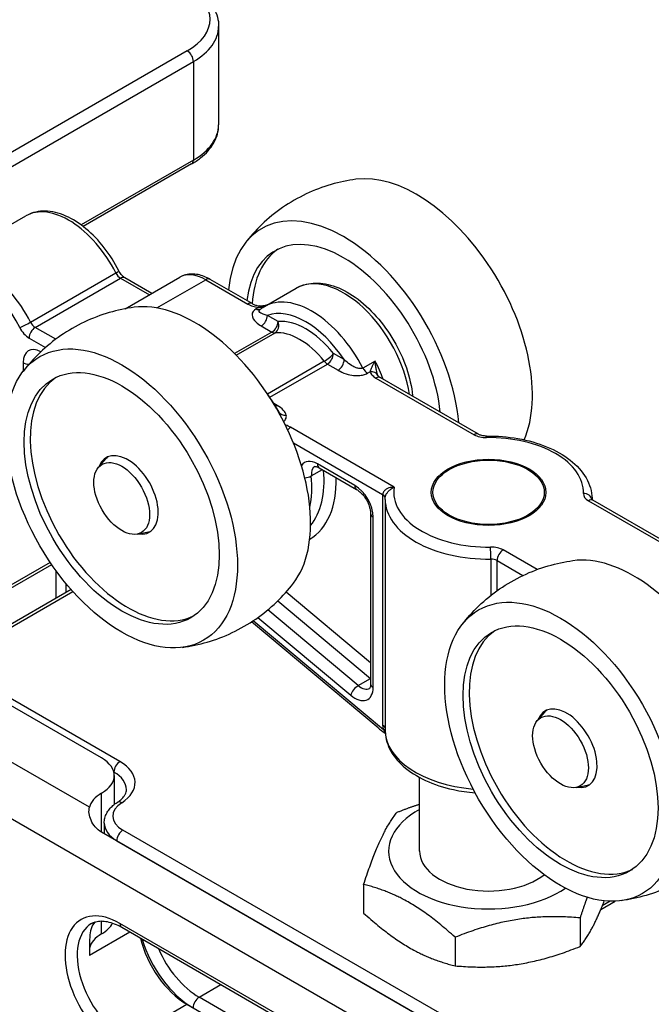
# Model space of a CAD drawing. Units: inches. Extents: x -638 to 4653, y 18 to 1622.
# Drawn here: x 3597 to 3598, y 671 to 672 of the extents above; entities that cross this region are included whole.
import ezdxf

# ---------------------------------------------------------------- set-up
doc = ezdxf.new("R2010")
doc.units = ezdxf.units.IN
doc.header["$MEASUREMENT"] = 0
doc.layers.add('A-GLAZ', color=4, linetype='Continuous')
doc.layers.add('Visible (ISO)', color=8, linetype='Continuous')

# ---------------------------------------------------------------- blocks, each defined once
blk = doc.blocks.new('A$C4E412F37')
at = {"layer": 'Visible (ISO)'}
for p, q in [((11.76498, 7.85977), (11.76498, 7.81762)), ((11.75158, 7.84924), (11.63272, 7.78061)), ((11.63532, 7.7761), (11.75418, 7.84472)), ((11.75418, 7.84472), (11.75418, 7.80257)), ((11.75418, 7.80257), (11.7061, 7.77481)), ((11.75342, 7.80088), (11.70704, 7.77411)), ((11.64593, 7.75759), (11.68243, 7.77867)), ((11.68448, 7.7332), (11.72099, 7.75428)), ((11.68649, 7.73095), (11.723, 7.75202)), ((11.723, 7.75202), (11.73533, 7.7449)), ((11.73641, 7.74553), (11.72484, 7.75221)), ((11.72503, 7.73895), (11.7484, 7.75245)), ((11.73855, 7.73928), (11.75946, 7.75135)), ((11.75946, 7.75135), (11.77742, 7.74098)), ((11.77927, 7.74116), (11.7613, 7.75153)), ((11.78458, 7.73989), (11.79813, 7.74772)), ((11.78203, 7.7395), (11.78101, 7.73891)), ((11.7149, 7.54676), (11.38376, 7.73794)), ((11.72276, 7.54523), (11.38898, 7.73794)), ((11.79041, 7.73349), (11.78583, 7.73612)), ((11.69526, 7.72588), (11.68649, 7.73095)), ((11.78323, 7.73161), (11.7878, 7.72897)), ((11.70969, 7.52568), (11.3629, 7.72589)), ((11.68389, 7.72643), (11.69092, 7.72237)), ((11.7878, 7.72897), (11.77182, 7.71975)), ((11.77252, 7.71904), (11.78911, 7.72862)), ((11.81866, 7.71717), (11.81409, 7.71981)), ((11.68128, 7.71589), (11.68128, 7.71209)), ((11.81017, 7.71646), (11.78589, 7.70244)), ((11.78686, 7.70108), (11.81149, 7.71529)), ((11.81149, 7.71529), (11.81606, 7.71265)), ((11.83193, 7.71659), (11.82671, 7.71358)), ((11.8287, 7.71138), (11.82972, 7.71196)), ((11.83229, 7.7093), (11.87426, 7.68507)), ((11.87611, 7.68525), (11.83414, 7.70949)), ((11.3629, 7.70181), (12.2807, 7.17192)), ((11.78998, 7.6976), (11.78866, 7.69836)), ((11.84009, 7.66265), (11.79579, 7.68823)), ((11.79697, 7.68152), (11.83515, 7.65948)), ((11.71363, 7.6712), (11.71688, 7.67487)), ((11.82325, 7.66334), (11.80721, 7.6726)), ((11.80797, 7.67091), (11.82402, 7.66165)), ((11.80463, 7.6674), (11.80934, 7.67012)), ((11.86361, 7.67014), (11.86314, 7.66987)), ((11.89733, 7.67014), (11.8978, 7.66987)), ((11.83515, 7.65948), (11.83515, 7.56082)), ((11.83622, 7.6574), (11.83622, 7.55874)), ((11.92318, 7.65683), (11.96515, 7.63259)), ((11.92472, 7.6574), (11.92472, 7.65721)), ((11.967, 7.63278), (11.92503, 7.65701)), ((11.83, 7.65129), (11.83, 7.57841)), ((11.83108, 7.57691), (11.83108, 7.64979)), ((11.73018, 7.64254), (11.73498, 7.64352)), ((11.90119, 7.62737), (11.88668, 7.63575)), ((11.66069, 7.61055), (11.69355, 7.62953)), ((11.69294, 7.63042), (11.66145, 7.61224)), ((11.88139, 7.63186), (11.88139, 7.61626)), ((11.88407, 7.63124), (11.89516, 7.62483)), ((11.88407, 7.61828), (11.88407, 7.63124)), ((11.69535, 7.62699), (11.69535, 7.61499)), ((11.69967, 7.62141), (11.69967, 7.61749)), ((11.70191, 7.61878), (11.66613, 7.59812)), ((11.66797, 7.59794), (11.70264, 7.61796)), ((11.83, 7.58745), (11.79384, 7.61771)), ((11.79025, 7.61394), (11.82993, 7.58073)), ((11.82472, 7.57772), (11.78601, 7.61012)), ((11.83319, 7.55964), (11.77903, 7.60498)), ((11.83548, 7.55885), (11.77978, 7.60547)), ((11.7818, 7.60687), (11.82154, 7.5736)), ((11.82472, 7.57772), (11.82993, 7.58073)), ((11.90137, 7.56282), (11.90461, 7.56648)), ((11.72012, 7.54073), (11.72015, 7.54071)), ((11.72015, 7.5406), (11.72015, 7.54071)), ((11.7203, 7.53923), (11.7203, 7.52685)), ((11.85097, 7.50686), (11.85097, 7.53841)), ((11.91792, 7.53415), (11.92271, 7.53513)), ((11.7149, 7.51503), (11.7149, 7.5317)), ((11.93914, 7.38557), (11.7149, 7.51503)), ((11.71602, 7.51891), (11.71602, 7.51439)), ((11.93787, 7.39244), (11.72403, 7.51589)), ((11.72142, 7.51138), (11.93526, 7.38792)), ((11.72142, 7.51127), (11.72142, 7.51138)), ((11.82701, 7.49266), (11.82701, 7.48043)), ((11.92846, 7.48188), (11.93469, 7.48548)), ((11.9325, 7.48546), (11.92912, 7.48351)), ((11.7149, 7.47149), (11.7149, 7.47702)), ((11.91961, 7.47834), (11.91961, 7.46611)), ((11.92089, 7.36159), (11.72272, 7.476)), ((11.72349, 7.47431), (11.92165, 7.35991)), ((11.72702, 7.47227), (11.70973, 7.46229)), ((11.86614, 7.47006), (11.86614, 7.45784)), ((11.75662, 7.44439), (11.76597, 7.44979)), ((11.93938, 7.33887), (11.75662, 7.44439)), ((11.72533, 7.42633), (11.75141, 7.44138)), ((11.75141, 7.44138), (11.94206, 7.33131))]:
    blk.add_line(p, q, dxfattribs=at)
for centre, major_axis, ratio, start_param, end_param in [((11.72811, 7.86279), (0.03319, 0), 0.57735, 5.497787, 7.068583), ((11.72811, 7.85977), (0.03687, 0), 0.57735, 5.497787, 6.283185), ((11.75158, 7.84623), (0.00184, -0.00319), 0.57735, 0.785398, 2.356194), ((11.72811, 7.81762), (0.03687, 0), 0.57735, 5.497787, 6.283185), ((11.75158, 7.80408), (0.00184, -0.00319), 0.57735, 0, 0.785398), ((11.8497, 7.73065), (-0.03503, 0.06067), 0.57735, 3.54722, 6.049586), ((11.70087, 7.74673), (-0.01844, 0.03193), 0.57735, 4.616766, 6.283185), ((11.81842, 7.71259), (-0.03503, 0.06067), 0.57735, 4.031589, 6.963985), ((11.81842, 7.71259), (-0.0295, 0.05109), 0.57735, 4.051294, 6.94428), ((11.82102, 7.71409), (-0.0295, 0.05109), 0.57735, 0.044209, 0.723835), ((11.66437, 7.72566), (-0.01844, 0.03193), 0.57735, 4.616766, 6.283185), ((11.66176, 7.72415), (0.01659, -0.02874), 0.57735, 1.475173, 6.068666), ((11.71897, 7.75352), (0.00329, 0.00166), 0.077957, 5.330029, 6.283185), ((11.723, 7.75503), (0.00184, -0.00319), 0.57735, 4.616766, 5.497787), ((11.723, 7.74901), (0.00184, 0.00319), 0.57735, 0, 0.785398), ((11.75946, 7.73329), (-0.01106, 0.01916), 0.57735, 5.497787, 6.283185), ((11.75946, 7.74834), (0.00184, 0.00319), 0.57735, 0, 0.785398), ((11.81842, 7.71259), (-0.02028, 0.03513), 0.57735, 4.108323, 6.283185), ((11.80486, 7.70476), (-0.02028, 0.03513), 0.57735, 4.631238, 6.283185), ((11.75479, 7.67586), (0.03503, -0.06067), 0.57735, 0.233599, 2.907994), ((11.77742, 7.73797), (0.00184, 0.00319), 0.57735, 0, 0.785398), ((11.78101, 7.74192), (0.00184, -0.00319), 0.57735, 5.497787, 6.250572), ((11.78203, 7.73649), (0.00049, 0.00365), 0.184375, 0, 0.627868), ((11.80225, 7.70326), (-0.01844, 0.03193), 0.57735, 4.816802, 6.178773), ((11.78323, 7.73462), (-0.00184, -0.00319), 0.57735, 0.785398, 2.356194), ((11.80225, 7.70326), (-0.01659, 0.02874), 0.57735, 4.968725, 6.02685), ((11.68247, 7.73245), (0.00329, 0.00166), 0.077957, 3.759233, 5.330029), ((11.68389, 7.73245), (0.00369, -0.00639), 0.57735, 4.616766, 5.497787), ((11.68649, 7.72794), (0.00184, 0.00319), 0.57735, 0.785398, 2.356194), ((11.68649, 7.73396), (-0.00184, 0.00319), 0.57735, 1.475173, 2.356194), ((11.7878, 7.73198), (-0.00184, -0.00319), 0.57735, 0.785398, 2.356194), ((11.7878, 7.73198), (0.00036, -0.00367), 0.789818, 0.344277, 1.915073), ((11.7878, 7.73198), (0.00184, -0.00319), 0.57735, 5.497787, 6.02685), ((11.79964, 7.70175), (-0.01475, 0.02555), 0.57735, 4.968725, 6.02685), ((11.6891, 7.71138), (-0.00553, 0.00958), 0.57735, 5.523802, 7.068583), ((11.81149, 7.7183), (0.00288, 0.0023), 0.207013, 4.081165, 5.651961), ((11.81149, 7.7183), (0.00184, 0.00319), 0.57735, 3.926991, 5.497787), ((11.81606, 7.71566), (-0.00184, -0.00319), 0.57735, 0.785398, 2.356194), ((11.68389, 7.7174), (-0.00369, 0), 0.57735, 0.785398, 1.567729), ((11.81149, 7.7183), (-0.00184, 0.00319), 0.57735, 1.827132, 2.356194), ((11.8287, 7.71439), (0.00184, -0.00319), 0.57735, 4.631238, 5.497787), ((11.81007, 7.70777), (-0.02028, 0.03513), 0.57735, 4.417697, 4.631238), ((11.72611, 7.6593), (-0.0295, 0.05109), 0.57735, 0.044209, 3.097384), ((11.82972, 7.70895), (0.00342, 0.00137), 0.795407, 0.013099, 1.261686), ((11.83229, 7.70629), (0.00184, 0.00319), 0.57735, 0, 0.785398), ((11.78998, 7.70061), (0.00184, 0.00319), 0.57735, 3.666059, 3.926991), ((11.78754, 7.69299), (0.00324, 0.00177), 0.034106, 5.974866, 6.068079), ((11.79389, 7.69639), (-0.00363, -0.00067), 0.811848, 0.374028, 1.421225), ((11.79579, 7.68522), (0.00184, 0.00319), 0.57735, 0.785398, 1.295136), ((11.87426, 7.68206), (0.00184, 0.00319), 0.57735, 0, 0.785398), ((11.87948, 7.68808), (0.00737, 0), 0.57735, 3.926991, 4.733105), ((11.87963, 7.68081), (-0.00004, 0.00369), 0.016913, 5.667604, 6.283185), ((11.88047, 7.66041), (0.04056, 0), 0.57735, 6.262469, 7.874698), ((11.72611, 7.6593), (0.00922, -0.01597), 0.57735, 5.83829, 9.869673), ((11.72768, 7.6602), (-0.00922, 0.01597), 0.57735, 0.084955, 0.190621), ((11.80721, 7.66357), (-0.00553, 0.00958), 0.57735, 5.497787, 6.55794), ((11.80982, 7.66507), (-0.00369, 0.00639), 0.57735, 0, 0.89622), ((11.80982, 7.67411), (-0.00184, -0.00319), 0.57735, 5.497787, 6.283185), ((11.80204, 7.66856), (-0.00367, -0.00034), 0.509956, 1.466451, 2.306597), ((11.77618, 7.6882), (0.02766, -0.0479), 0.57735, 0.004369, 0.809088), ((11.76835, 7.68369), (-0.02581, 0.04471), 0.57735, 3.710466, 4.037813), ((11.77357, 7.6867), (0.02581, -0.04471), 0.57735, 0.216772, 0.882358), ((11.82325, 7.65431), (-0.00553, 0.00958), 0.57735, 3.926991, 5.497787), ((11.82586, 7.66484), (-0.00184, -0.00319), 0.57735, 5.497787, 6.283185), ((11.88047, 7.66041), (-0.04056, 0), 0.57735, 6.187562, 7.874698), ((11.83254, 7.65797), (0.00369, 0), 0.57735, 0.008392, 0.785398), ((11.9284, 7.65984), (-0.00737, 0), 0.57735, 6.262469, 7.068583), ((11.92102, 7.65691), (0.00369, -0.00013), 0.816321, 0.154238, 1.600083), ((11.88047, 7.6574), (-0.04425, 0), 0.57735, 0, 1.591512), ((11.92318, 7.65382), (0.00184, 0.00319), 0.57735, 0, 0.785398), ((11.88047, 7.6574), (0.04425, 0), 0.57735, 6.275971, 6.283185), ((11.83368, 7.65129), (-0.00369, 0), 0.57735, 0, 0.785398), ((11.72768, 7.6602), (0.00922, -0.01597), 0.57735, 6.092564, 6.19823), ((11.88146, 7.63274), (-0.00737, 0), 0.57735, 3.926991, 4.733105), ((11.88131, 7.63399), (-0.00004, 0.00369), 0.016913, 4.096808, 5.667604), ((11.88668, 7.63274), (-0.00184, -0.00319), 0.57735, 3.926991, 5.497787), ((11.94253, 7.56747), (0.03503, -0.06067), 0.57735, 0.233599, 2.907994), ((11.88146, 7.62973), (0.00369, 0), 0.57735, 0.785398, 1.591512), ((11.91385, 7.55091), (0.0295, -0.05109), 0.57735, 3.185801, 6.238977), ((11.8305, 7.58333), (0.00237, 0.00283), 0.436557, 4.015636, 4.040315), ((11.83108, 7.58594), (0.00369, -0.00639), 0.57735, 5.276507, 5.28917), ((11.83368, 7.57841), (-0.00369, 0), 0.57735, 0, 0.785398), ((11.82414, 7.57511), (-0.00237, -0.00283), 0.436557, 4.015636, 5.586432), ((11.82325, 7.58142), (0.00553, -0.00958), 0.57735, 5.276507, 7.068583), ((11.82586, 7.58293), (0.00369, -0.00639), 0.57735, 5.276507, 6.283185), ((11.91385, 7.55091), (0.00922, -0.01597), 0.57735, 5.83829, 9.869673), ((11.91541, 7.55181), (-0.00922, 0.01597), 0.57735, 0.084955, 0.190621), ((11.84281, 7.5564), (-0.0121, 0.00664), 0.18773, 0.760731, 1.10665), ((11.83254, 7.55931), (0.00369, 0), 0.57735, 0.074709, 0.785398), ((11.83287, 7.55734), (0.00352, 0.00109), 0.300755, 0.234178, 0.650241), ((11.88047, 7.55874), (-0.04425, 0), 0.57735, 0, 1.420378), ((11.70186, 7.53923), (0.01844, 0), 0.57735, 5.497787, 7.068583), ((11.72276, 7.54222), (0.00184, 0.00319), 0.57735, 0.785398, 2.356194), ((11.70711, 7.5362), (0.02212, 0), 0.57735, 5.547808, 7.068583), ((11.70711, 7.53319), (0.01844, 0), 0.57735, 0, 0.785398), ((11.91541, 7.55181), (0.00922, -0.01597), 0.57735, 6.092564, 6.19823), ((11.72794, 7.52417), (-0.01844, 0), 0.57735, 5.497787, 6.141288), ((11.73446, 7.52192), (-0.01475, 0), 0.57735, 5.547808, 7.068583), ((11.72352, 7.52462), (-0.00198, 0.00311), 0.605496, 5.471494, 6.283185), ((11.88047, 7.50686), (-0.04277, 0), 0.57735, 5.473402, 8.729789), ((11.73446, 7.51891), (-0.01844, 0), 0.57735, 0, 0.785398), ((11.72403, 7.51288), (0.00184, 0.00319), 0.57735, 0.785398, 2.356194), ((11.88047, 7.50686), (-0.0295, 0), 0.57735, 6.276769, 8.792417), ((11.72272, 7.44891), (-0.01659, 0.02874), 0.57735, 5.497787, 8.63938), ((11.72533, 7.45041), (-0.01475, 0.02555), 0.57735, 0, 2.356194), ((11.70186, 7.47901), (0.01844, 0), 0.57735, 5.497787, 6.008301), ((11.72533, 7.47751), (-0.00184, -0.00319), 0.57735, 5.497787, 6.283185), ((11.72794, 7.46396), (-0.01844, 0), 0.57735, 5.497787, 6.141288), ((11.75141, 7.46546), (0.01475, -0.02555), 0.57735, 4.233547, 5.497787), ((11.75401, 7.46697), (0.01659, -0.02874), 0.57735, 4.316092, 5.497787), ((11.75662, 7.46848), (-0.01475, 0.02555), 0.57735, 1.369891, 2.356194), ((11.75662, 7.44138), (-0.00184, -0.00319), 0.57735, 3.926991, 5.497787)]:
    blk.add_ellipse(centre, major_axis=major_axis, ratio=ratio, start_param=start_param, end_param=end_param, dxfattribs=at)
for centre, major_axis in [((11.72351, 7.65779), (-0.03503, 0.06067)), ((11.72351, 7.65779), (-0.0295, 0.05109)), ((11.72351, 7.65779), (0.00843, -0.0146)), ((11.88047, 7.66041), (0.02451, 0)), ((11.88047, 7.66041), (-0.02384, 0)), ((11.91124, 7.54941), (0.03503, -0.06067)), ((11.91124, 7.54941), (0.0295, -0.05109)), ((11.91124, 7.54941), (0.00843, -0.0146))]:
    blk.add_ellipse(centre, major_axis=major_axis, ratio=0.57735, dxfattribs=at)
for points, knots in [([(11.75342, 7.87652), (11.75479, 7.87572), (11.75608, 7.87486), (11.75843, 7.87299), (11.7595, 7.87198), (11.76139, 7.86984), (11.76221, 7.8687), (11.76356, 7.86631), (11.76409, 7.86505), (11.7648, 7.86245), (11.76498, 7.86111), (11.76498, 7.85977)], [1.5707963, 1.5707963, 1.5707963, 1.5707963, 1.727876, 1.727876, 1.8849556, 1.8849556, 2.0420352, 2.0420352, 2.1991149, 2.1991149, 2.3561945, 2.3561945, 2.3561945, 2.3561945]), ([(11.75342, 7.80088), (11.75479, 7.80168), (11.75608, 7.80254), (11.75843, 7.80441), (11.7595, 7.80541), (11.76139, 7.80756), (11.76221, 7.8087), (11.76356, 7.81109), (11.76409, 7.81235), (11.7648, 7.81495), (11.76498, 7.81629), (11.76498, 7.81762)], [3.1415927, 3.1415927, 3.1415927, 3.1415927, 3.2986723, 3.2986723, 3.4557519, 3.4557519, 3.6128316, 3.6128316, 3.7699112, 3.7699112, 3.9269908, 3.9269908, 3.9269908, 3.9269908]), ([(11.82373, 7.79436), (11.82025, 7.7939), (11.81667, 7.79316), (11.8095, 7.79106), (11.8059, 7.78971), (11.79892, 7.7864), (11.79553, 7.78444), (11.78917, 7.78005), (11.7862, 7.77761), (11.7808, 7.77245), (11.77837, 7.76972), (11.77623, 7.76693)], [5.264188, 5.264188, 5.264188, 5.264188, 5.3576277, 5.3576277, 5.4510673, 5.4510673, 5.544507, 5.544507, 5.6379466, 5.6379466, 5.7313863, 5.7313863, 5.7313863, 5.7313863]), ([(11.72226, 7.75519), (11.7205, 7.75868), (11.71838, 7.76203), (11.71362, 7.76812), (11.71099, 7.77086), (11.70545, 7.77546), (11.70253, 7.77732), (11.69662, 7.77992), (11.69361, 7.78066), (11.68803, 7.78076), (11.68543, 7.78021), (11.6829, 7.77893), (11.68267, 7.7788), (11.68243, 7.77867)], [3.831368, 3.831368, 3.831368, 3.831368, 4.164652, 4.164652, 4.497935, 4.497935, 4.831219, 4.831219, 5.164503, 5.164503, 5.466409, 5.466409, 5.497787, 5.497787, 5.497787, 5.497787]), ([(11.72484, 7.75221), (11.7247, 7.75229), (11.72453, 7.7524), (11.72418, 7.75267), (11.72399, 7.75284), (11.72362, 7.75321), (11.72343, 7.75342), (11.72306, 7.75388), (11.72289, 7.75413), (11.72256, 7.75465), (11.7224, 7.75492), (11.72226, 7.75519)], [4.712389, 4.712389, 4.712389, 4.712389, 4.8885932, 4.8885932, 5.0647975, 5.0647975, 5.2410018, 5.2410018, 5.417206, 5.417206, 5.5934103, 5.5934103, 5.5934103, 5.5934103]), ([(11.7613, 7.75153), (11.76048, 7.75201), (11.75963, 7.75243), (11.75792, 7.7531), (11.75704, 7.75337), (11.75528, 7.75372), (11.75439, 7.75381), (11.75261, 7.7538), (11.75172, 7.75368), (11.75, 7.75323), (11.74917, 7.75289), (11.7484, 7.75245)], [4.712389, 4.712389, 4.712389, 4.712389, 4.8694686, 4.8694686, 5.0265482, 5.0265482, 5.1836279, 5.1836279, 5.3407075, 5.3407075, 5.4977871, 5.4977871, 5.4977871, 5.4977871]), ([(11.79813, 7.74772), (11.80032, 7.74898), (11.80279, 7.7497), (11.80815, 7.75009), (11.81105, 7.74967), (11.81714, 7.7477), (11.82035, 7.74603), (11.8266, 7.74162), (11.82964, 7.73884), (11.83522, 7.73253), (11.83776, 7.729), (11.84211, 7.72153), (11.84392, 7.71759), (11.84665, 7.70964), (11.84756, 7.70564), (11.84796, 7.7017), (11.84797, 7.70159), (11.84798, 7.70149)], [0.785398, 0.785398, 0.785398, 0.785398, 1.058396, 1.058396, 1.353932, 1.353932, 1.682099, 1.682099, 2.017626, 2.017626, 2.350839, 2.350839, 2.682805, 2.682805, 3.015936, 3.015936, 3.025023, 3.025023, 3.025023, 3.025023]), ([(11.72882, 7.73957), (11.72534, 7.7391), (11.72176, 7.73836), (11.71459, 7.73627), (11.71099, 7.73491), (11.70401, 7.7316), (11.70062, 7.72965), (11.69426, 7.72525), (11.69129, 7.72282), (11.68589, 7.71765), (11.68346, 7.71492), (11.68132, 7.71214)], [5.264188, 5.264188, 5.264188, 5.264188, 5.3576277, 5.3576277, 5.4510673, 5.4510673, 5.544507, 5.544507, 5.6379466, 5.6379466, 5.7313863, 5.7313863, 5.7313863, 5.7313863]), ([(11.77742, 7.74098), (11.77805, 7.74062), (11.77877, 7.7403), (11.78032, 7.7398), (11.78116, 7.73961), (11.78203, 7.7395)], [0, 0, 0, 0, 0.03612212, 0.03612212, 0.07224425, 0.07224425, 0.07224425, 0.07224425]), ([(11.78101, 7.73891), (11.77985, 7.73824), (11.77926, 7.73726), (11.77928, 7.73521), (11.77997, 7.73414), (11.78162, 7.73263), (11.78239, 7.73209), (11.78323, 7.73161)], [-0.1920737, -0.1920737, -0.1920737, -0.1920737, -0.1250459, -0.1250459, -0.0480946, -0.0480946, 0, 0, 0, 0]), ([(11.77927, 7.74116), (11.77941, 7.74108), (11.77958, 7.74099), (11.77995, 7.74082), (11.78015, 7.74074), (11.78057, 7.74059), (11.78079, 7.74051), (11.78126, 7.74038), (11.7815, 7.74032), (11.782, 7.74022), (11.78226, 7.74018), (11.78252, 7.74014)], [0, 0, 0, 0, 0.01444885, 0.01444885, 0.0288977, 0.0288977, 0.04334655, 0.04334655, 0.0577954, 0.0577954, 0.07224425, 0.07224425, 0.07224425, 0.07224425]), ([(11.78203, 7.7395), (11.78252, 7.73953), (11.78304, 7.73962), (11.78408, 7.73989), (11.78461, 7.74006), (11.78513, 7.74027), (11.78524, 7.74031), (11.78536, 7.74036), (11.78547, 7.7404)], [0, 0, 0, 0, 0.02950502, 0.02950502, 0.05901004, 0.05901004, 0.05901004, 0.06533736, 0.06533736, 0.06533736, 0.06533736]), ([(11.78583, 7.73612), (11.78516, 7.73628), (11.78455, 7.73644), (11.78319, 7.73693), (11.78257, 7.73729), (11.78225, 7.73801), (11.78236, 7.73835), (11.78274, 7.73865)], [0, 0, 0, 0, 0.0480946, 0.0480946, 0.1250459, 0.1250459, 0.1807925, 0.1807925, 0.1807925, 0.1807925]), ([(11.78593, 7.74067), (11.78578, 7.74061), (11.78562, 7.74056), (11.78511, 7.74039), (11.78475, 7.7403), (11.78406, 7.74016), (11.78372, 7.74012), (11.78308, 7.74009), (11.78278, 7.7401), (11.78252, 7.74014)], [-0.07276792, -0.07276792, -0.07276792, -0.07276792, -0.06361549, -0.06361549, -0.04241033, -0.04241033, -0.02120516, -0.02120516, 0, 0, 0, 0]), ([(11.78273, 7.73865), (11.78285, 7.73874), (11.78297, 7.73883), (11.78321, 7.739), (11.78333, 7.73909), (11.78357, 7.73926), (11.7837, 7.73934), (11.78394, 7.7395), (11.78407, 7.73958), (11.78432, 7.73974), (11.78445, 7.73981), (11.78458, 7.73989)], [0.70514998, 0.70514998, 0.70514998, 0.70514998, 0.72119961, 0.72119961, 0.73724925, 0.73724925, 0.75329889, 0.75329889, 0.76934853, 0.76934853, 0.78539816, 0.78539816, 0.78539816, 0.78539816]), ([(11.82671, 7.71358), (11.82657, 7.7135), (11.82641, 7.71344), (11.82594, 7.71333), (11.82562, 7.71331), (11.82481, 7.71339), (11.82431, 7.71351), (11.82315, 7.71394), (11.82248, 7.71428), (11.82097, 7.71522), (11.82014, 7.71586), (11.81911, 7.71676), (11.81889, 7.71696), (11.81866, 7.71717)], [0, 0, 0, 0, 0.016208, 0.016208, 0.0421408, 0.0421408, 0.0758534, 0.0758534, 0.1196798, 0.1196798, 0.1763822, 0.1763822, 0.1923095, 0.1923095, 0.1923095, 0.1923095]), ([(11.83193, 7.71659), (11.83166, 7.71615), (11.83139, 7.7157), (11.83091, 7.71484), (11.83069, 7.71442), (11.83026, 7.71354), (11.83006, 7.71309), (11.82983, 7.71242), (11.82976, 7.71218), (11.82972, 7.71196)], [-0.0005957, -0.0005957, -0.0005957, -0.0005957, 0.0297452, 0.0297452, 0.0594974, 0.0594974, 0.0951448, 0.0951448, 0.1174244, 0.1174244, 0.1174244, 0.1174244]), ([(11.83313, 7.71036), (11.83301, 7.71064), (11.83291, 7.71096), (11.83266, 7.71185), (11.83252, 7.71246), (11.8323, 7.71365), (11.83222, 7.71422), (11.83206, 7.71539), (11.83199, 7.71599), (11.83193, 7.71659)], [-0.1174244, -0.1174244, -0.1174244, -0.1174244, -0.0951448, -0.0951448, -0.0594974, -0.0594974, -0.0297452, -0.0297452, 0.0005957, 0.0005957, 0.0005957, 0.0005957]), ([(11.81606, 7.71265), (11.81633, 7.71249), (11.81662, 7.71234), (11.81797, 7.71166), (11.81913, 7.7112), (11.8214, 7.71062), (11.82245, 7.71044), (11.82436, 7.71034), (11.82521, 7.71038), (11.82663, 7.71059), (11.82723, 7.71074), (11.82811, 7.71107), (11.82842, 7.71121), (11.8287, 7.71138)], [-0.1923095, -0.1923095, -0.1923095, -0.1923095, -0.1763822, -0.1763822, -0.1196798, -0.1196798, -0.0758534, -0.0758534, -0.0421408, -0.0421408, -0.016208, -0.016208, 0, 0, 0, 0]), ([(11.82972, 7.71196), (11.82992, 7.71146), (11.83025, 7.71098), (11.83112, 7.71008), (11.83166, 7.70966), (11.83229, 7.7093)], [0, 0, 0, 0, 0.03612212, 0.03612212, 0.07224425, 0.07224425, 0.07224425, 0.07224425]), ([(11.83314, 7.71033), (11.83314, 7.71033), (11.83314, 7.71032), (11.83318, 7.71027), (11.83321, 7.71023), (11.8333, 7.71011), (11.83337, 7.71005), (11.83353, 7.7099), (11.83363, 7.70982), (11.83386, 7.70966), (11.83399, 7.70957), (11.83414, 7.70949)], [0.00407972, 0.00407972, 0.00407972, 0.00407972, 0.01516591, 0.01516591, 0.02943549, 0.02943549, 0.04370508, 0.04370508, 0.05797466, 0.05797466, 0.07224425, 0.07224425, 0.07224425, 0.07224425]), ([(11.79389, 7.69338), (11.79375, 7.69414), (11.79329, 7.6949), (11.79195, 7.69632), (11.79102, 7.697), (11.78998, 7.6976)], [-0.1140166, -0.1140166, -0.1140166, -0.1140166, -0.0598348, -0.0598348, 0, 0, 0, 0]), ([(11.79276, 7.69068), (11.79288, 7.69077), (11.79299, 7.69087), (11.79333, 7.69121), (11.79352, 7.69146), (11.79365, 7.69172), (11.79379, 7.69199), (11.79388, 7.69226), (11.79396, 7.69282), (11.79395, 7.6931), (11.79389, 7.69338)], [-0.0664179, -0.0664179, -0.0664179, -0.0664179, -0.05830509, -0.05830509, -0.03908864, -0.03908864, -0.03908864, -0.01954432, -0.01954432, 0, 0, 0, 0]), ([(11.79579, 7.68823), (11.79516, 7.68859), (11.79444, 7.6889), (11.79361, 7.68917), (11.79356, 7.68919), (11.79351, 7.6892)], [0, 0, 0, 0, 0.03612212, 0.03612212, 0.03855994, 0.03855994, 0.03855994, 0.03855994]), ([(11.87959, 7.6845), (11.8793, 7.6845), (11.87902, 7.68451), (11.87847, 7.68455), (11.8782, 7.68459), (11.87768, 7.68468), (11.87743, 7.68474), (11.87698, 7.68487), (11.87677, 7.68494), (11.8764, 7.6851), (11.87624, 7.68518), (11.87611, 7.68525)], [3.9062748, 3.9062748, 3.9062748, 3.9062748, 4.0674977, 4.0674977, 4.2287205, 4.2287205, 4.3899433, 4.3899433, 4.5511662, 4.5511662, 4.712389, 4.712389, 4.712389, 4.712389]), ([(11.87959, 7.6845), (11.88412, 7.68455), (11.88866, 7.68419), (11.89736, 7.68265), (11.90152, 7.68147), (11.90908, 7.67838), (11.91249, 7.67647), (11.91823, 7.67199), (11.92057, 7.66941), (11.92375, 7.66384), (11.92464, 7.66086), (11.92472, 7.6577), (11.92472, 7.65755), (11.92472, 7.6574)], [0.764682, 0.764682, 0.764682, 0.764682, 1.082985, 1.082985, 1.401287, 1.401287, 1.71959, 1.71959, 2.037892, 2.037892, 2.341229, 2.341229, 2.356194, 2.356194, 2.356194, 2.356194]), ([(11.80613, 7.67146), (11.80613, 7.67146), (11.80613, 7.67146), (11.80617, 7.67148), (11.80622, 7.67148), (11.80639, 7.67149), (11.80651, 7.67148), (11.80683, 7.67141), (11.80702, 7.67136), (11.80746, 7.67119), (11.80771, 7.67107), (11.80797, 7.67091)], [0.7853982, 0.7853982, 0.7853982, 0.7853982, 0.9424778, 0.9424778, 1.0995574, 1.0995574, 1.2566371, 1.2566371, 1.4137167, 1.4137167, 1.5707963, 1.5707963, 1.5707963, 1.5707963]), ([(11.84009, 7.66265), (11.83932, 7.66263), (11.83854, 7.66251), (11.83742, 7.66213), (11.83702, 7.66194), (11.83666, 7.66172), (11.83631, 7.6615), (11.836, 7.66125), (11.83537, 7.66051), (11.83515, 7.65999), (11.83515, 7.65948)], [-0.164005, -0.164005, -0.164005, -0.164005, -0.1132113, -0.1132113, -0.0820025, -0.0820025, -0.0820025, -0.0506278, -0.0506278, 0, 0, 0, 0]), ([(11.83623, 7.65802), (11.83625, 7.6585), (11.83642, 7.65905), (11.83689, 7.65995), (11.83713, 7.66029), (11.83741, 7.66062), (11.83768, 7.66095), (11.838, 7.66126), (11.83887, 7.66199), (11.83948, 7.66237), (11.84009, 7.66265)], [0.0029287, 0.0029287, 0.0029287, 0.0029287, 0.0506278, 0.0506278, 0.0820025, 0.0820025, 0.0820025, 0.1132113, 0.1132113, 0.164005, 0.164005, 0.164005, 0.164005]), ([(11.82402, 7.66165), (11.82443, 7.66141), (11.82489, 7.66108), (11.82585, 7.66026), (11.82634, 7.65974), (11.8273, 7.65857), (11.82776, 7.65791), (11.82858, 7.65651), (11.82894, 7.65577), (11.82949, 7.65431), (11.8297, 7.65359), (11.82994, 7.65233), (11.83, 7.65177), (11.83, 7.65129)], [1.570796, 1.570796, 1.570796, 1.570796, 1.817923, 1.817923, 2.078405, 2.078405, 2.349354, 2.349354, 2.624193, 2.624193, 2.895411, 2.895411, 3.141593, 3.141593, 3.141593, 3.141593]), ([(11.83622, 7.6574), (11.83622, 7.65744), (11.83622, 7.65748), (11.83622, 7.65756), (11.83622, 7.65761), (11.83622, 7.65769), (11.83623, 7.65773), (11.83623, 7.65781), (11.83623, 7.65785), (11.83623, 7.65794), (11.83623, 7.65798), (11.83623, 7.65802)], [5.49778714, 5.49778714, 5.49778714, 5.49778714, 5.50193598, 5.50193598, 5.50608482, 5.50608482, 5.51023366, 5.51023366, 5.5143825, 5.5143825, 5.51853134, 5.51853134, 5.51853134, 5.51853134]), ([(11.92503, 7.65701), (11.9249, 7.65708), (11.9248, 7.65715), (11.92465, 7.65727), (11.92461, 7.65731), (11.92458, 7.65734), (11.92458, 7.65735), (11.92458, 7.65735)], [4.712389, 4.712389, 4.712389, 4.712389, 4.8694686, 4.8694686, 5.0265482, 5.0265482, 5.0928775, 5.0928775, 5.0928775, 5.0928775]), ([(11.86905, 7.60375), (11.87119, 7.60653), (11.87362, 7.60926), (11.87902, 7.61443), (11.882, 7.61687), (11.88836, 7.62126), (11.89174, 7.62321), (11.89873, 7.62652), (11.90232, 7.62788), (11.9095, 7.62997), (11.91308, 7.63071), (11.91656, 7.63118)], [2.0982502, 2.0982502, 2.0982502, 2.0982502, 2.1916899, 2.1916899, 2.2851296, 2.2851296, 2.3785692, 2.3785692, 2.4720089, 2.4720089, 2.5654485, 2.5654485, 2.5654485, 2.5654485]), ([(11.74948, 7.59408), (11.75296, 7.59455), (11.75654, 7.59529), (11.76371, 7.59738), (11.76731, 7.59874), (11.77429, 7.60205), (11.77768, 7.60401), (11.78404, 7.6084), (11.78701, 7.61083), (11.79241, 7.616), (11.79484, 7.61873), (11.79698, 7.62151)], [2.1225953, 2.1225953, 2.1225953, 2.1225953, 2.216035, 2.216035, 2.3094747, 2.3094747, 2.4029143, 2.4029143, 2.496354, 2.496354, 2.5897936, 2.5897936, 2.5897936, 2.5897936]), ([(11.83, 7.57841), (11.83, 7.57811), (11.82997, 7.57783), (11.8299, 7.57736), (11.82986, 7.57717), (11.82975, 7.57686), (11.8297, 7.57676), (11.82961, 7.57661), (11.82958, 7.57658), (11.82955, 7.57654), (11.82955, 7.57654), (11.82955, 7.57654)], [3.1415927, 3.1415927, 3.1415927, 3.1415927, 3.2986723, 3.2986723, 3.4557519, 3.4557519, 3.6128316, 3.6128316, 3.7699112, 3.7699112, 3.9269908, 3.9269908, 3.9269908, 3.9269908]), ([(11.83515, 7.56082), (11.83515, 7.56051), (11.83518, 7.56019), (11.83529, 7.55953), (11.83537, 7.55919), (11.83548, 7.55885)], [-0.03042317, -0.03042317, -0.03042317, -0.03042317, -0.01527512, -0.01527512, 0, 0, 0, 0]), ([(11.83548, 7.55885), (11.83565, 7.55853), (11.83587, 7.5582), (11.83616, 7.55781), (11.83621, 7.55775), (11.83625, 7.55769)], [-0.6351513, -0.6351513, -0.6351513, -0.6351513, -0.61432109, -0.61432109, -0.61030983, -0.61030983, -0.61030983, -0.61030983]), ([(11.83622, 7.55874), (11.83622, 7.556), (11.83689, 7.55326), (11.83948, 7.54799), (11.84147, 7.54549), (11.84661, 7.5409), (11.84983, 7.53885), (11.85709, 7.53547), (11.86113, 7.53415), (11.86841, 7.53256), (11.87154, 7.53211), (11.87471, 7.53186)], [0.785398, 0.785398, 0.785398, 0.785398, 1.061582, 1.061582, 1.359552, 1.359552, 1.677854, 1.677854, 1.996157, 1.996157, 2.22079, 2.22079, 2.22079, 2.22079]), ([(11.72154, 7.52773), (11.72212, 7.5281), (11.72265, 7.52849), (11.72356, 7.52928), (11.72395, 7.52968), (11.72458, 7.53046), (11.72483, 7.53084), (11.72521, 7.53156), (11.72534, 7.5319), (11.72551, 7.53256), (11.72555, 7.53287), (11.72555, 7.53319)], [0.0500209, 0.0500209, 0.0500209, 0.0500209, 0.1970963, 0.1970963, 0.3441718, 0.3441718, 0.4912472, 0.4912472, 0.6383227, 0.6383227, 0.7853982, 0.7853982, 0.7853982, 0.7853982]), ([(11.71602, 7.51891), (11.71602, 7.51964), (11.71611, 7.52037), (11.71648, 7.52177), (11.71674, 7.52245), (11.71741, 7.52372), (11.71781, 7.52432), (11.71872, 7.52543), (11.71923, 7.52595), (11.72032, 7.52689), (11.72091, 7.52733), (11.72154, 7.52773)], [2.3561945, 2.3561945, 2.3561945, 2.3561945, 2.50327, 2.50327, 2.6503454, 2.6503454, 2.7974209, 2.7974209, 2.9444963, 2.9444963, 3.0915718, 3.0915718, 3.0915718, 3.0915718]), ([(11.7149, 7.51503), (11.71286, 7.51621), (11.71127, 7.51808), (11.70953, 7.52206), (11.7093, 7.52411), (11.70969, 7.52568)], [0, 0, 0, 0, 0.1175206, 0.1175206, 0.2290523, 0.2290523, 0.2290523, 0.2290523]), ([(11.98471, 7.51313), (11.98257, 7.51034), (11.98014, 7.50761), (11.97474, 7.50245), (11.97177, 7.50001), (11.96541, 7.49562), (11.96202, 7.49366), (11.95504, 7.49035), (11.95144, 7.489), (11.94427, 7.4869), (11.94069, 7.48616), (11.93721, 7.4857)], [5.2398429, 5.2398429, 5.2398429, 5.2398429, 5.3332826, 5.3332826, 5.4267222, 5.4267222, 5.5201619, 5.5201619, 5.6136015, 5.6136015, 5.7070412, 5.7070412, 5.7070412, 5.7070412]), ([(11.71058, 7.47596), (11.71116, 7.47629), (11.71179, 7.47655), (11.71316, 7.47691), (11.7139, 7.47701), (11.71553, 7.47703), (11.71641, 7.47694), (11.71829, 7.47656), (11.71928, 7.47627), (11.72134, 7.47546), (11.7224, 7.47494), (11.72349, 7.47431)], [3.9269908, 3.9269908, 3.9269908, 3.9269908, 4.0840704, 4.0840704, 4.2411501, 4.2411501, 4.3982297, 4.3982297, 4.5553093, 4.5553093, 4.712389, 4.712389, 4.712389, 4.712389]), ([(11.71208, 7.47661), (11.71127, 7.47583), (11.71073, 7.47486), (11.70979, 7.4716), (11.70969, 7.46882), (11.70969, 7.46447), (11.7097, 7.4634), (11.70973, 7.46229)], [1.2213123, 1.2213123, 1.2213123, 1.2213123, 1.3199595, 1.3199595, 1.4872301, 1.4872301, 1.5369951, 1.5369951, 1.5369951, 1.5369951])]:
    blk.add_open_spline(points, degree=3, knots=knots, dxfattribs=at)
for points in [[(11.83314, 7.71033), (11.83314, 7.71034), (11.83313, 7.71035), (11.83313, 7.71036)], [(11.79027, 7.69567), (11.78895, 7.698), (11.7875, 7.70025), (11.78592, 7.70238)], [(11.79027, 7.69567), (11.79046, 7.69533), (11.79061, 7.695), (11.79072, 7.69469)], [(11.79072, 7.69469), (11.79076, 7.69456), (11.7908, 7.69444), (11.79082, 7.69432)]]:
    blk.add_open_spline(points, degree=3, dxfattribs=at)
for points, weights in [([(11.82701, 7.49266), (11.83417, 7.51462), (11.84133, 7.52353)], [1, 1.15470053838, 1]), ([(11.84133, 7.52353), (11.84634, 7.52553), (11.85097, 7.52703)], [1, 1.02577001886, 1.04295449718]), ([(11.86614, 7.47006), (11.84657, 7.48789), (11.82701, 7.49266)], [1, 1.15470053838, 1]), ([(11.92265, 7.48715), (11.9212, 7.4832), (11.91961, 7.47834)], [1.04907528375, 1.03058406628, 1]), ([(11.91961, 7.46611), (11.92507, 7.4729), (11.92996, 7.48564)], [1, 1.1137813732, 1.06019163026]), ([(11.82701, 7.48043), (11.84657, 7.46261), (11.86614, 7.45784)], [1, 1.15470053838, 1]), ([(11.91961, 7.47834), (11.89288, 7.48072), (11.86614, 7.47006)], [1, 1.15470053838, 1]), ([(11.86614, 7.45784), (11.89288, 7.45545), (11.91961, 7.46611)], [1, 1.15470053838, 1])]:
    blk.add_rational_spline(points, weights, degree=2, dxfattribs=at)

msp = doc.modelspace()

# ---------------------------------------------------------------- block references
at = {"layer": 'A-GLAZ'}
msp.add_blockref('A$C4E412F37', (3585.5969, 663.92254), dxfattribs=at)

doc.saveas('drawing.dxf')
